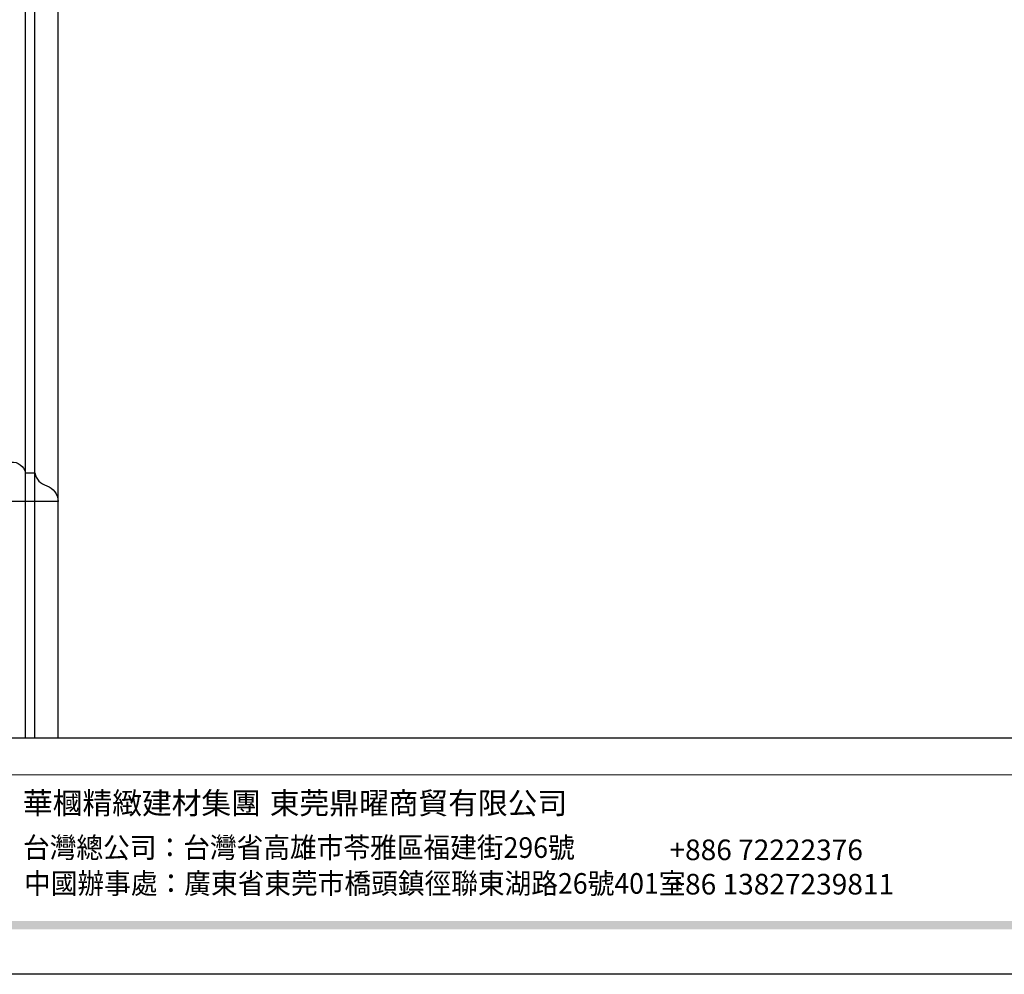
# Model space of a CAD drawing. Units: millimetres. Extents: x 2608 to 3448, y 1549 to 2143.
# Drawn here: x 2803 to 3028, y 1549 to 1767 of the extents above; entities that cross this region are included whole.
import ezdxf

# ---------------------------------------------------------------- set-up
doc = ezdxf.new("R2010")
doc.units = ezdxf.units.MM
doc.layers.add('9-LM中', color=4, linetype='Continuous')
doc.styles.add('華槶圖框文字2', font='txt', dxfattribs={"width": 1.053, "height": 1.8})
doc.styles.add('華槶圖框文字3', font='txt', dxfattribs={"height": 1.7})

# ---------------------------------------------------------------- blocks, each defined once
blk = doc.blocks.new('10')
h = blk.add_hatch(color=256)
h.dxf.hatch_style = 1
h.paths.add_polyline_path([(-79.9, 61), (-4123.4, 61), (-4123.4, 51.5), (-79.9, 51.5)])
at = {"color": 250, "lineweight": 20}
blk.add_line((-344.7, 228), (-4124.7, 228), dxfattribs=at)
for points in [[(-4200, 2970), (0, 2970), (0, 0), (-4200, 0)], [(-4130, 2900), (-70, 2900), (-70, 270), (-4130, 270)]]:
    blk.add_lwpolyline(points, close=True)
at = {"char_height": 24.95, "attachment_point": 1, "style": '華槶圖框文字2'}
for s, width, insert in [('華槶精緻建材集團', 9622.49, (-3222.8, 208.2)), ('東莞鼎曜商貿有限公司', 2717.126, (-2940.5, 208.2))]:
    blk.add_mtext_dynamic_manual_height_columns(s, width=width, gutter_width=15, heights=[0], dxfattribs=dict(at, insert=insert))
at = {"color": 250, "char_height": 23.567, "attachment_point": 1}
for s, width, gutter_width, insert, style in [('{\\W0.95;台灣總公司：台灣省高雄市苓雅區福建街296號}', 6933.641, 8.5, (-3222.7, 156.7), '華槶圖框文字3'), ('{\\fArial|b0|i0|c161|p34;\\W1;+886 72222376\\P+86 13827239811}', 2946.659, 9, (-2483.1, 154.1), '華槶圖框文字2'), ('{\\W0.95;中國辦事處：廣東省東莞市橋頭鎮徑聯東湖路26號401室}', 6939.581, 9, (-3221.5, 115.7), '華槶圖框文字3')]:
    blk.add_mtext_dynamic_manual_height_columns(s, width=width, gutter_width=gutter_width, heights=[0], dxfattribs=dict(at, insert=insert, style=style))
blk = doc.blocks.new('HK-0105')
blk.add_lwpolyline([(0, 18, 0.289487), (-2.83, 16.28, -0.257898), (-6.11, 13.64, 0.86726), (-6.52, 7.46), (-6.52, 5.32, -0.294705), (-3.58, 2.59, 0.320038), (0, 0)], format="xyb", close=True)

msp = doc.modelspace()

# ---------------------------------------------------------------- linework, layer by layer
at = {"layer": '9-LM中', "color": 8, "ltscale": 4}
for points in [[(2804.34, 1603.09), (2804.34, 1798.05)], [(2811.8, 1603.09), (2811.8, 1798.21)], [(2806.48, 1603.09), (2806.48, 1797.41)]]:
    msp.add_lwpolyline(points, dxfattribs=at)

# ---------------------------------------------------------------- block references
at = {"xscale": 0.2, "yscale": 0.2, "zscale": 0.2}
msp.add_blockref('10', (3448.33, 1549.09), dxfattribs=at)
at = {"color": 3, "xscale": -1, "rotation": 90}
msp.add_blockref('HK-0105', (2811.8, 1657.26), dxfattribs=at)

doc.saveas('drawing.dxf')
